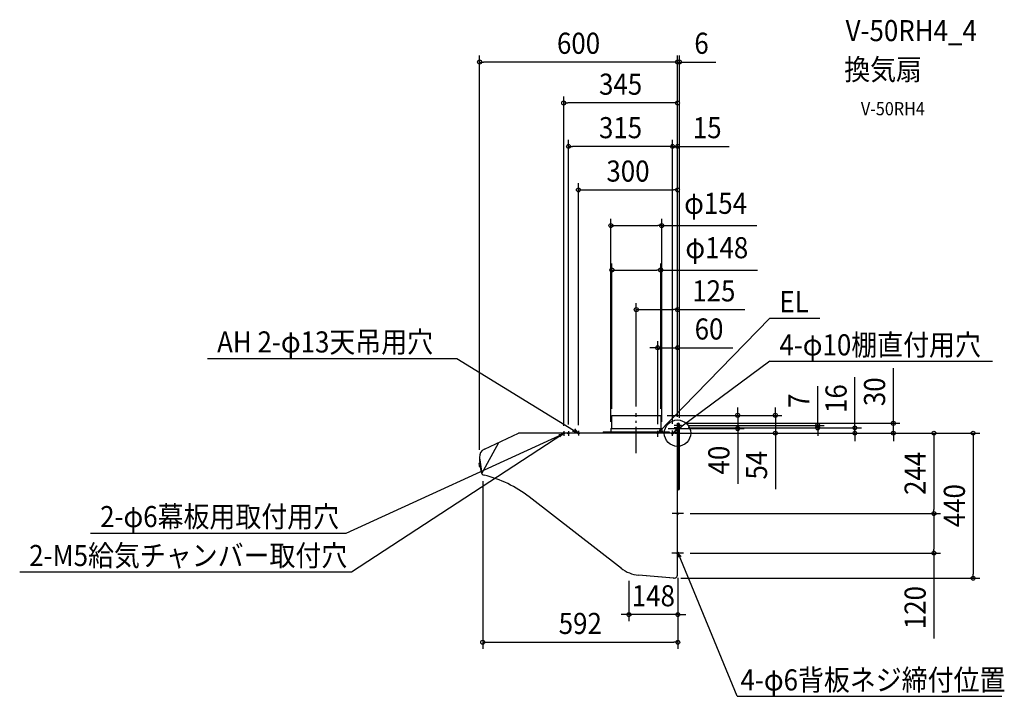
# Model space of a CAD drawing. Extents: x -1994 to 991, y -798 to 1255.
import ezdxf
from ezdxf.enums import TextEntityAlignment as Align

# ---------------------------------------------------------------- set-up
doc = ezdxf.new("R2010")
doc.units = 0
doc.header["$LTSCALE"] = 20
doc.header["$PDMODE"] = 3
doc.header["$PDSIZE"] = -2
doc.linetypes.add('DASHDOT', pattern=[5.5, 4, -0.6, 0.3, -0.6])
doc.layers.get('DEFPOINTS').update_dxf_attribs({"linetype": 'CONTINUOUS'})
for name, color, linetype in [('ARRANGE', 1, 'CONTINUOUS'), ('BASIS', 6, 'DASHDOT'), ('DETAIL', 5, 'CONTINUOUS'), ('ETC', 61, 'CONTINUOUS'), ('FIX', 11, 'CONTINUOUS'), ('NOTE', 4, 'CONTINUOUS'), ('OUTLINE', 3, 'CONTINUOUS'), ('SIZE', 30, 'CONTINUOUS')]:
    doc.layers.add(name, color=color, linetype=linetype)
doc.styles.get("Standard").update_dxf_attribs({"font": 'SIMPLEX.shx', "width": 0.9, "height": 64, "bigfont": 'BIGFONT.shx'})

msp = doc.modelspace()

# ---------------------------------------------------------------- linework, layer by layer
at = {"layer": 'ARRANGE', "color": 1, "linetype": 'CONTINUOUS'}
msp.add_circle((0, 0), 40, dxfattribs=at)
msp.add_point((0, 0), dxfattribs=at)
at = {"layer": 'BASIS', "color": 6, "linetype": 'DASHDOT'}
msp.add_line((-125, -60.8), (-125, 60.8), dxfattribs=at)
at = {"layer": 'DEFPOINTS', "color": 30, "linetype": 'CONTINUOUS'}
for p in [(-48, 629.8), (-51, 495), (-199, 54), (-51, 54), (-51, 54), (-51, 54), (-202, 14), (-48, 14), (-48, 14), (0, 0), (182.4, 14), (296.6, 0)]:
    msp.add_point(p, dxfattribs=at)
at = {"layer": 'DETAIL', "color": 5, "linetype": 'CONTINUOUS'}
for p, q in [((-199, 14), (-199, 54)), ((-199, 54), (-51, 54)), ((-51, 54), (-51, 14)), ((0, 30), (3, 30)), ((0, -429), (0, 30)), ((1.6, -171.5), (1.6, 30)), ((0, 0), (-481.5, 0)), ((-225, 4), (-225, 0)), ((-225, 4), (-25, 4)), ((-202, 14), (-202, 4)), ((-202, 14), (-48, 14)), ((-48, 14), (-48, 4)), ((-25, 4), (-25, 0)), ((6, -168.5), (6, 27)), ((-593.3, -122), (-541.4, -28.4)), ((-585.5, -48.3), (-482.5, -0.2)), ((-600, -81.7), (-595.9, -115.3)), ((-599.9, -81.5), (-599.2, -80.6)), ((-594.3, -119.1), (-599.8, -74.1)), ((-594.9, -114.3), (-599.3, -78.5)), ((-599, -80.5), (-594.6, -116.3)), ((-601, -90.8), (-601.6, -91.3)), ((-598.9, -90.4), (-600.9, -90.7)), ((-599.6, -102.7), (-600.2, -102.3)), ((-597.4, -102.5), (-599.4, -102.7)), ((-595.7, -115.5), (-594.8, -116.2)), ((3, -171.5), (0, -171.5)), ((1.6, -171.5), (1.6, -171.5)), ((-170.3, -410.5), (-449.6, -193.5)), ((-11.9, -439.9), (-117.8, -430.8))]:
    msp.add_line(p, q, dxfattribs=at)
for centre, radius, start, end in [((3, 27), 3.01, 0, 90), ((-481.5, -2.5), 2.51, 90, 115), ((-574.9, -71), 25.1, 115, 187), ((-599.7, -81.7), 0.301, 142, 187), ((-599, -80.8), 0.301, 98, 142), ((-579.8, -94.2), 22.1, 172.7774, 201.2226), ((-601.4, -91.5), 0.201, 134.7989, 172.7774), ((-600.9, -90.9), 0.201, 98, 134.7989), ((-600.1, -102.1), 0.201, 201.2226, 239.2011), ((-599.5, -102.5), 0.201, 239.2011, 276), ((-595.6, -115.3), 0.301, 187, 232), ((-594.7, -116), 0.301, 232, 276), ((-584.3, -117.9), 10, 187, 256.8351), ((-666.6, -469.5), 351.1, 51.8358, 76.8351), ((3, -168.5), 3.01, 270, 0), ((-109.2, -330.9), 100.3, 231.8358, 265.0882), ((-11, -429), 11, 265.0882, 0)]:
    msp.add_arc(centre, radius, start, end, dxfattribs=at)
at = {"layer": 'FIX', "color": 11, "linetype": 'CONTINUOUS'}
for centre in [(-345, 0), (-330.4, 0), (-300.3, 0), (-60, 0), (-15, -0.6), (0, 16), (0.7, -244), (0.9, -364)]:
    msp.add_circle(centre, 2.5, dxfattribs=at)
at = {"layer": 'NOTE', "color": 4, "linetype": 'CONTINUOUS'}
for p, q in [((280.1, 349.3), (-58.1, 1.6)), ((280.1, 349.3), (431.8, 349.3)), ((-1424.7, 227), (-669.1, 227)), ((-669.1, 227), (-302.5, 1.3)), ((280.1, 218.2), (-12.8, 0.6)), ((280.1, 218.2), (954.9, 218.2)), ((-345, 5.7), (-345, -8.1)), ((-330.4, 6.5), (-330.4, -8.2)), ((-302.5, 1.3), (-318.5, 5.9)), ((-312.4, 12.9), (-302.5, 1.3)), ((-300.3, 7.3), (-300.3, -6.6)), ((-60, -10.7), (-60, 7)), ((-52.4, 12.3), (-58.1, 1.6)), ((-58.1, 1.6), (-44.8, 7.4)), ((-15, -7.6), (-15, 8.5)), ((-2.3, 13), (-12.8, 0.6)), ((-12.8, 0.6), (3, 4.6)), ((-12.8, 0.6), (-12.8, 0.6)), ((12.4, 23), (-9.7, 23)), ((12.6, 16), (-9.7, 16)), ((-1004.9, -302.9), (-347.1, -1.6)), ((-988.4, -421), (-347.9, -2.5)), ((-360, -4.5), (-347.1, -1.6)), ((-347.1, -1.6), (-356.5, -10.9)), ((18.1, -244), (-15.8, -244)), ((-1779.3, -302.9), (-1004.9, -302.9)), ((18.1, -364), (-17.7, -364)), ((181, -798.4), (2.7, -365.8)), ((11.2, -374.1), (2.7, -365.8)), ((2.7, -365.8), (3.5, -376.3)), ((-1994.3, -421), (-988.4, -421)), ((181, -798.4), (982.9, -798.4))]:
    msp.add_line(p, q, dxfattribs=at)
at = {"layer": 'OUTLINE', "color": 3, "linetype": 'CONTINUOUS'}
for p, q in [((-199, 14), (-199, 54)), ((-199, 54), (-51, 54)), ((-51, 54), (-51, 14)), ((0, 30), (3, 30)), ((0, 0), (0, 30)), ((-225, 0), (-481.5, 0)), ((-225, 4), (-225, 0)), ((-225, 4), (-202, 4)), ((-202, 14), (-202, 4)), ((-202, 14), (-199, 14)), ((-51, 14), (-48, 14)), ((-48, 14), (-48, 4)), ((-48, 4), (-25, 4)), ((-25, 4), (-25, 0)), ((0, 0), (-25, 0)), ((6, -168.5), (6, 27)), ((-585.5, -48.3), (-482.5, -0.2)), ((-600, -81.7), (-598.9, -90.4)), ((-599.9, -81.5), (-599.2, -80.6)), ((-599.2, -79.1), (-599.8, -74.1)), ((-599, -80.5), (-599.3, -78.5)), ((-601, -90.8), (-601.6, -91.3)), ((-598.9, -90.4), (-600.9, -90.7)), ((-599.6, -102.7), (-600.2, -102.3)), ((-597.4, -102.5), (-599.4, -102.7)), ((-597.4, -102.5), (-595.9, -115.3)), ((-595.7, -115.5), (-594.8, -116.2)), ((-594.3, -119.1), (-594.6, -116.3)), ((3, -171.5), (0, -171.5)), ((0, -429), (0, -171.5)), ((1.6, -171.5), (1.6, -171.5)), ((-170.3, -410.5), (-449.6, -193.5)), ((-11.2, -440), (-117.8, -430.8))]:
    msp.add_line(p, q, dxfattribs=at)
for centre, radius, start, end in [((3, 27), 3.01, 0, 90), ((-481.5, -2.5), 2.51, 90, 115), ((-574.9, -71), 25.1, 115, 187), ((-599.7, -81.7), 0.301, 142, 187), ((-599, -80.8), 0.301, 98, 142), ((-579.8, -94.2), 22.1, 172.7774, 201.2226), ((-601.4, -91.5), 0.201, 134.7989, 172.7774), ((-600.9, -90.9), 0.201, 98, 134.7989), ((-600.1, -102.1), 0.201, 201.2226, 239.2011), ((-599.5, -102.5), 0.201, 239.2011, 276), ((-595.6, -115.3), 0.301, 187, 232), ((-594.7, -116), 0.301, 232, 276), ((-584.3, -117.9), 10, 187, 256.8351), ((-666.6, -469.5), 351.1, 51.8358, 76.8351), ((3, -168.5), 3.01, 270, 0), ((-109.2, -330.9), 100.3, 231.8358, 265.0882), ((-11, -429), 11, 265.0882, 0)]:
    msp.add_arc(centre, radius, start, end, dxfattribs=at)
at = {"layer": 'SIZE', "color": 30, "linetype": 'CONTINUOUS'}
for p, q in [((-600, -51), (-600, 1146)), ((0, 50), (0, 1146)), ((0, 50), (0, 1146)), ((6, 47), (6, 1146)), ((-600, 1126), (-588, 1126)), ((-12, 1126), (-588, 1126)), ((-12, 1126), (-24, 1126)), ((0, 1126), (-12, 1126)), ((0, 1126), (-12, 1126)), ((0, 1126), (6, 1126)), ((6, 1126), (18, 1126)), ((18, 1126), (115.7, 1126)), ((-345, 22.6), (-345, 1021.8)), ((0, 50), (0, 1021.8)), ((-345, 1001.8), (-333, 1001.8)), ((-12, 1001.8), (-333, 1001.8)), ((0, 1001.8), (-12, 1001.8)), ((-330.4, 26.5), (-330.4, 889.9)), ((-330.4, 869.9), (-318.4, 869.9)), ((-27, 869.9), (-318.4, 869.9)), ((-27, 869.9), (-39, 869.9)), ((-15, 869.9), (-27, 869.9)), ((-15, 869.9), (-27, 869.9)), ((-15, 28.5), (-15, 889.9)), ((-15, 28.5), (-15, 889.9)), ((-15, 869.9), (0, 869.9)), ((0, 50), (0, 889.9)), ((0, 869.9), (12, 869.9)), ((12, 869.9), (156.3, 869.9)), ((-300.3, 24.1), (-300.3, 758.2)), ((0, 50), (0, 758.2)), ((-300.3, 738.2), (-288.3, 738.2)), ((-288.3, 738.2), (-12, 738.2)), ((0, 738.2), (-12, 738.2)), ((-202, 34), (-202, 649.8)), ((-202, 629.8), (-190, 629.8)), ((-190, 629.8), (-60, 629.8)), ((-48, 629.8), (-60, 629.8)), ((-48, 34), (-48, 649.8)), ((-48, 629.8), (240.6, 629.8)), ((-199, 74), (-199, 515)), ((-51, 74), (-51, 515)), ((-199, 495), (-187, 495)), ((-187, 495), (-63, 495)), ((-51, 495), (-63, 495)), ((-51, 495), (243, 495)), ((-125, 80.8), (-125, 394.8)), ((0, 50), (0, 394.8)), ((-125, 374.8), (-113, 374.8)), ((-113, 374.8), (-12, 374.8)), ((0, 374.8), (-12, 374.8)), ((0, 374.8), (203.7, 374.8)), ((-60, 27), (-60, 279.1)), ((0, 50), (0, 279.1)), ((-72, 259.1), (-84, 259.1)), ((-60, 259.1), (-72, 259.1)), ((-60, 259.1), (0, 259.1)), ((0, 259.1), (12, 259.1)), ((12, 259.1), (167.3, 259.1)), ((654.4, 42), (654.4, 197.3)), ((537.6, 28), (537.6, 169.5)), ((425, 35), (425, 142.4)), ((182.4, 66), (182.4, 78)), ((182.4, 54), (182.4, 66)), ((296.6, 66), (296.6, 78)), ((296.6, 54), (296.6, 66)), ((-31, 54), (316.6, 54)), ((-31, 54), (202.4, 54)), ((23, 30), (674.4, 30)), ((182.4, 54), (182.4, 14)), ((296.6, 54), (296.6, 0)), ((425, 23), (425, 35)), ((654.4, 30), (654.4, 42)), ((654.4, 0), (654.4, 30)), ((-28, 14), (202.4, 14)), ((-8.5, 0), (916.3, 0)), ((4.4, 0), (797.3, 0)), ((20, 0), (557.6, 0)), ((20, 0), (674.4, 0)), ((32.4, 23), (445, 23)), ((32.6, 16), (557.6, 16)), ((32.6, 16), (445, 16)), ((182.4, 14), (182.4, 2)), ((182.4, 2), (182.4, -153.3)), ((425, 16), (425, 23)), ((425, 16), (425, 4)), ((425, 4), (425, -8)), ((537.6, 16), (537.6, 28)), ((537.6, 0), (537.6, 16)), ((537.6, 0), (537.6, -12)), ((654.4, 0), (654.4, -12)), ((777.3, 0), (777.3, -12)), ((896.3, 0), (896.3, -12)), ((20, 0), (316.6, 0)), ((296.6, 0), (296.6, -12)), ((296.6, -12), (296.6, -170)), ((537.6, -12), (537.6, -24)), ((654.4, -12), (654.4, -24)), ((777.3, -12), (777.3, -232)), ((896.3, -12), (896.3, -428)), ((-590.6, -145.7), (-590.6, -654.3)), ((777.3, -244), (777.3, -232)), ((38.1, -244), (797.3, -244)), ((51.9, -244), (797.3, -244)), ((777.3, -244), (777.3, -256)), ((777.3, -256), (777.3, -352)), ((777.3, -364), (777.3, -352)), ((38.1, -364), (797.3, -364)), ((777.3, -364), (777.3, -622.9)), ((1, -438.7), (1, -570.4)), ((1, -446.7), (1, -654.3)), ((9.7, -440), (916.3, -440)), ((896.3, -440), (896.3, -428)), ((-147.3, -448.3), (-147.3, -570.4)), ((-159.3, -550.4), (-171.3, -550.4)), ((-147.3, -550.4), (-159.3, -550.4)), ((1, -550.4), (-147.3, -550.4)), ((1, -550.4), (13, -550.4)), ((13, -550.4), (25, -550.4)), ((-590.6, -634.3), (-578.6, -634.3)), ((-578.6, -634.3), (-11, -634.3)), ((1, -634.3), (-11, -634.3))]:
    msp.add_line(p, q, dxfattribs=at)
for centre in [(-600, 1126), (0, 1126), (0, 1126), (6, 1126), (-345, 1001.8), (0, 1001.8), (-330.4, 869.9), (-15, 869.9), (-15, 869.9), (0, 869.9), (-300.3, 738.2), (0, 738.2), (-202, 629.8), (-48, 629.8), (-199, 495), (-51, 495), (-125, 374.8), (0, 374.8), (-60, 259.1), (0, 259.1), (182.4, 54), (296.6, 54), (654.4, 30), (182.4, 14), (296.6, 0), (425, 23), (425, 16), (537.6, 16), (537.6, 0), (654.4, 0), (777.3, 0), (896.3, 0), (777.3, -244), (777.3, -244), (777.3, -364), (896.3, -440), (-147.3, -550.4), (1, -550.4), (-590.6, -634.3), (1, -634.3)]:
    msp.add_circle(centre, 6, dxfattribs=at)

# ---------------------------------------------------------------- texts
at = {"layer": 'ETC', "color": 61, "linetype": 'CONTINUOUS', "width": 0.9}
for s, height, p in [('V-50RH4_4', 64, (509.6, 1189.4)), ('換気扇', 64, (505.4, 1071.5)), ('V-50RH4', 40, (556, 964.5))]:
    msp.add_text(s, height=height, dxfattribs=at).set_placement(p)
at = {"layer": 'NOTE', "color": 4, "linetype": 'CONTINUOUS', "width": 0.9}
for s, p in [('EL', (309, 367.1)), ('AH 2-φ13天吊用穴', (-1395.8, 244.8)), ('4-φ10棚直付用穴', (309, 236)), ('2-φ6幕板用取付用穴', (-1750.4, -285.1)), ('2-M5給気チャンバー取付穴', (-1965.4, -403.2)), ('4-φ6背板ネジ締付位置', (191.1, -780.6))]:
    msp.add_text(s, height=64, dxfattribs=at).set_placement(p)
at = {"layer": 'SIZE', "color": 30, "linetype": 'CONTINUOUS', "width": 0.9}
for s, p in [('600', (-300, 1151)), ('6', (72.8, 1151)), ('345', (-172.5, 1026.8)), ('315', (-172.7, 894.9)), ('15', (90.1, 894.9)), ('300', (-150.2, 763.2)), ('φ154', (115.5, 665.4)), ('φ148', (119.2, 530.7)), ('125', (110.1, 399.8)), ('60', (95.6, 284.1)), ('148', (-73.2, -525.4)), ('592', (-294.8, -609.3))]:
    msp.add_text(s, height=64, dxfattribs=at).set_placement(p, align=Align.CENTER)
for s, p in [('30', (629.4, 125.6)), ('16', (512.6, 104.8)), ('7', (400, 98.2)), ('40', (157.4, -81.6)), ('54', (271.6, -97)), ('244', (752.3, -122)), ('440', (871.3, -220)), ('120', (752.3, -529.3))]:
    msp.add_text(s, height=64, rotation=90, dxfattribs=at).set_placement(p, align=Align.CENTER)

doc.saveas('drawing.dxf')
